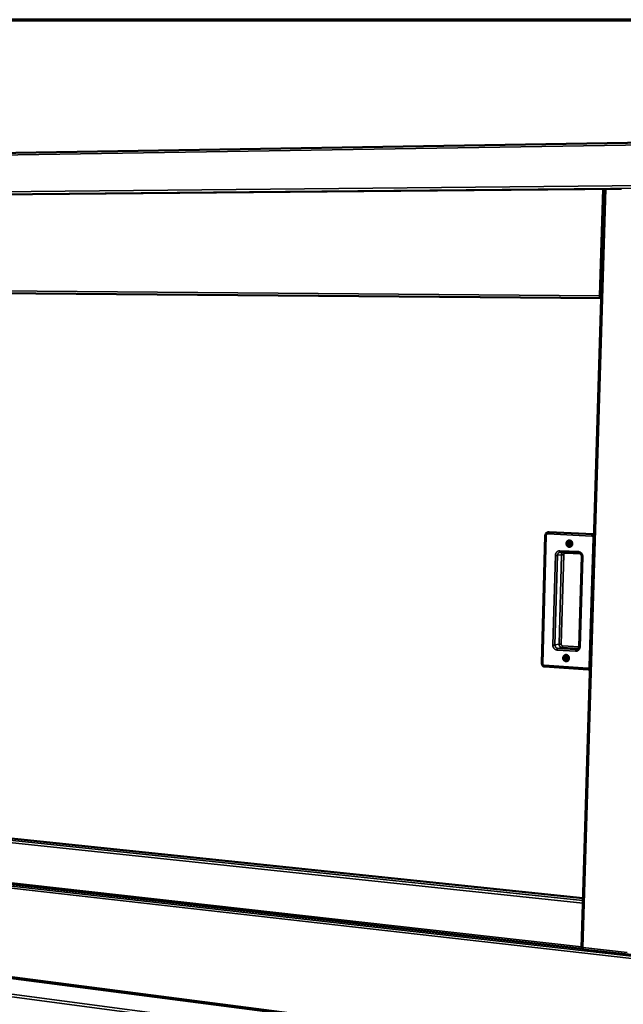
# Model space of a CAD drawing. Units: millimetres. Extents: x 65 to 5840, y 100 to 4100.
# Drawn here: x 5107 to 5496, y 3466 to 4100 of the extents above; entities that cross this region are included whole.
import ezdxf

# ---------------------------------------------------------------- set-up
doc = ezdxf.new("R2010")
doc.units = ezdxf.units.MM
doc.header["$LTSCALE"] = 20
for name, color, linetype, lineweight in [('Border (ISO)', 7, 'Continuous', 70), ('Visible (ISO)', 7, 'Continuous', 50), ('Visible Narrow (ISO)', 7, 'Continuous', 35)]:
    doc.layers.add(name, color=color, linetype=linetype, lineweight=lineweight)

# ---------------------------------------------------------------- blocks, each defined once
blk = doc.blocks.new('Borders Default Border')
at = {"layer": 'Border (ISO)', "flags": 128}
blk.add_lwpolyline([(5, 5), (5, 205), (292, 205), (292, 5), (5, 5)], dxfattribs=at)

msp = doc.modelspace()

# ---------------------------------------------------------------- linework, layer by layer
at = {"layer": 'Visible (ISO)'}
for p, q in [((4728.37, 4008.08), (5606.89, 4022.54)), ((5494.78, 3991.07), (4752.47, 3984.3)), ((5483.77, 3990.97), (5468.97, 3502.08)), ((4768.88, 3926.53), (5481.64, 3920.58)), ((5481.27, 3922.01), (5481.27, 3922.01)), ((5447.83, 3769.81), (5447.4, 3769.75)), ((5447.83, 3769.81), (5448.13, 3769.82)), ((5448.13, 3769.82), (5476.49, 3768.51)), ((5476.49, 3768.51), (5477.03, 3768.4)), ((5445.65, 3767.75), (5443.39, 3685.37)), ((5455.45, 3756.92), (5467.42, 3756.33)), ((5469.19, 3754.13), (5467.47, 3696.12)), ((5445.24, 3683.24), (5473.38, 3681.33)), ((5474.33, 3681.45), (5473.9, 3681.36)), ((5474.4, 3681.47), (5474.33, 3681.45)), ((5469.94, 3534.04), (4778.37, 3606.37)), ((4774.69, 3579.79), (5469.75, 3501.45)), ((4785.83, 3523.25), (5578.11, 3420.82)), ((5469.81, 3501.96), (5469.1, 3502.04)), ((5469.86, 3501.02), (5505.18, 3497.04))]:
    msp.add_line(p, q, dxfattribs=at)
at = {"layer": 'Visible (ISO)', "flags": 128}
for points in [[(5461.14, 3760.38, -0.045564), (5460.74, 3760.44, -0.068744), (5460.49, 3760.54, -0.023707), (5460.11, 3760.77, -0.04521), (5459.94, 3760.92, -0.041519), (5459.71, 3761.2, -0.042148), (5459.53, 3761.5, -0.039617), (5459.4, 3761.84, -0.039949), (5459.32, 3762.19, -0.039462), (5459.31, 3762.55, -0.039323), (5459.35, 3762.91, -0.041025), (5459.44, 3763.25, -0.040485), (5459.59, 3763.58, -0.043837), (5459.78, 3763.86, -0.043179), (5460.03, 3764.11, -0.046834), (5460.3, 3764.31, -0.046378), (5460.61, 3764.45, -0.048435), (5460.93, 3764.53, -0.048337), (5461.26, 3764.54, -0.047532), (5461.59, 3764.49, -0.047809), (5461.9, 3764.39, -0.044666), (5462.2, 3764.22, -0.045244), (5462.46, 3764, -0.041569), (5462.69, 3763.73, -0.042188), (5462.86, 3763.42, -0.039659), (5462.99, 3763.09, -0.039992), (5463.07, 3762.73, -0.039496), (5463.09, 3762.37, -0.039367), (5463.05, 3762.01, -0.041053), (5462.95, 3761.67, -0.04053), (5462.8, 3761.34, -0.043855), (5462.61, 3761.06, -0.043222), (5462.37, 3760.81, -0.046835), (5462.18, 3760.67, -0.024798), (5461.79, 3760.47, -0.070071), (5461.53, 3760.4, -0.04699), (5461.14, 3760.38)], [(5461.55, 3761.37, 0.063438), (5461.85, 3761.4, 0.088257), (5462.04, 3761.48, 0.040911), (5462.29, 3761.67, 0.062196), (5462.43, 3761.82, 0.05647), (5462.55, 3762.06, 0.056666), (5462.62, 3762.33, 0.054399), (5462.62, 3762.6, 0.054377), (5462.57, 3762.87, 0.05711), (5462.46, 3763.12, 0.056919), (5462.3, 3763.34, 0.062777), (5462.1, 3763.5, 0.062934), (5461.87, 3763.61, 0.066971), (5461.62, 3763.66, 0.067076), (5461.37, 3763.64, 0.065173), (5461.13, 3763.55, 0.064961), (5460.92, 3763.4, 0.059107), (5460.75, 3763.2, 0.05921), (5460.63, 3762.97, 0.054779), (5460.56, 3762.7, 0.054937), (5460.55, 3762.42, 0.055181), (5460.6, 3762.16, 0.055006), (5460.71, 3761.9, 0.059762), (5460.84, 3761.74, 0.039076), (5461.08, 3761.52, 0.086092), (5461.26, 3761.43, 0.061184), (5461.55, 3761.37)], [(5461.96, 3761.44, -0.056203), (5461.69, 3761.51, -0.080813), (5461.53, 3761.61, -0.034015), (5461.31, 3761.81, -0.055121), (5461.2, 3761.96, -0.050823), (5461.09, 3762.19, -0.051121), (5461.04, 3762.44, -0.050482), (5461.03, 3762.69, -0.050305), (5461.08, 3762.94, -0.053673), (5461.15, 3763.12, -0.032808), (5461.31, 3763.37, -0.07917), (5461.45, 3763.51, -0.054768), (5461.69, 3763.65)], [(5461.69, 3763.65, 0.054768), (5461.45, 3763.51, 0.07917), (5461.31, 3763.37, 0.032808), (5461.15, 3763.12, 0.053673), (5461.08, 3762.94, 0.050305), (5461.03, 3762.69, 0.050482), (5461.04, 3762.44, 0.051121), (5461.09, 3762.19, 0.050823), (5461.2, 3761.96, 0.055121), (5461.31, 3761.81, 0.034015), (5461.53, 3761.61, 0.080813), (5461.69, 3761.51, 0.056203), (5461.96, 3761.44)], [(5461.8, 3763.63, 0.049996), (5461.58, 3763.48, 0.07383), (5461.47, 3763.34, 0.028199), (5461.33, 3763.09, 0.049156), (5461.27, 3762.93, 0.046409), (5461.23, 3762.7, 0.046594), (5461.24, 3762.47, 0.04716), (5461.29, 3762.24, 0.046821), (5461.38, 3762.02, 0.050446), (5461.47, 3761.89, 0.029271), (5461.67, 3761.68, 0.075394), (5461.82, 3761.58, 0.051283), (5462.06, 3761.49)], [(5459, 3686.65, -0.044707), (5458.61, 3686.71, -0.067805), (5458.37, 3686.81, -0.023045), (5457.99, 3687.06, -0.044294), (5457.81, 3687.21, -0.040841), (5457.59, 3687.48, -0.041407), (5457.41, 3687.78, -0.039437), (5457.28, 3688.12, -0.039638), (5457.21, 3688.47, -0.039798), (5457.19, 3688.82, -0.039529), (5457.23, 3689.18, -0.041773), (5457.32, 3689.52, -0.041172), (5457.47, 3689.84, -0.044742), (5457.66, 3690.11, -0.044122), (5457.9, 3690.35, -0.047463), (5458.17, 3690.54, -0.047108), (5458.48, 3690.67, -0.048375), (5458.8, 3690.75, -0.048387), (5459.12, 3690.76, -0.046789), (5459.45, 3690.7, -0.047164), (5459.76, 3690.59, -0.043711), (5460.06, 3690.42, -0.044327), (5460.32, 3690.2, -0.040888), (5460.54, 3689.92, -0.041446), (5460.72, 3689.62, -0.039478), (5460.85, 3689.29, -0.03968), (5460.92, 3688.93, -0.039833), (5460.94, 3688.58, -0.039573), (5460.9, 3688.22, -0.041802), (5460.81, 3687.89, -0.041219), (5460.66, 3687.57, -0.04476), (5460.47, 3687.29, -0.044166), (5460.23, 3687.05, -0.047462), (5460.04, 3686.92, -0.02515), (5459.65, 3686.73, -0.070386), (5459.4, 3686.66, -0.047485), (5459, 3686.65)], [(5459.42, 3687.65, 0.064432), (5459.71, 3687.67, 0.089013), (5459.91, 3687.75, 0.041654), (5460.15, 3687.93, 0.063392), (5460.29, 3688.08, 0.057536), (5460.41, 3688.32, 0.057698), (5460.48, 3688.58, 0.054496), (5460.48, 3688.85, 0.054551), (5460.43, 3689.12, 0.05625), (5460.32, 3689.36, 0.056051), (5460.16, 3689.58, 0.06151), (5459.97, 3689.75, 0.061586), (5459.73, 3689.86, 0.06641), (5459.49, 3689.91, 0.066588), (5459.24, 3689.89, 0.066007), (5459, 3689.81, 0.065815), (5458.79, 3689.67, 0.060429), (5458.62, 3689.47, 0.060447), (5458.5, 3689.24, 0.055396), (5458.43, 3688.98, 0.055593), (5458.43, 3688.71, 0.054766), (5458.48, 3688.44, 0.054649), (5458.59, 3688.19, 0.058592), (5458.71, 3688.03, 0.038077), (5458.95, 3687.81, 0.084776), (5459.13, 3687.71, 0.060007), (5459.42, 3687.65)], [(5459.9, 3687.75, -0.055749), (5459.63, 3687.8, -0.080289), (5459.46, 3687.88, -0.033604), (5459.23, 3688.07, -0.054683), (5459.11, 3688.21, -0.050615), (5458.99, 3688.43, -0.050891), (5458.92, 3688.67, -0.050496), (5458.9, 3688.92, -0.050295), (5458.93, 3689.17, -0.053787), (5458.98, 3689.35, -0.032857), (5459.13, 3689.61, -0.07927), (5459.25, 3689.76, -0.054861), (5459.48, 3689.91)], [(5459.48, 3689.91, 0.054861), (5459.25, 3689.76, 0.07927), (5459.13, 3689.61, 0.032857), (5458.98, 3689.35, 0.053787), (5458.93, 3689.17, 0.050295), (5458.9, 3688.92, 0.050496), (5458.92, 3688.67, 0.050891), (5458.99, 3688.43, 0.050615), (5459.11, 3688.21, 0.054683), (5459.23, 3688.07, 0.033604), (5459.46, 3687.88, 0.080289), (5459.63, 3687.8, 0.055749), (5459.9, 3687.75)], [(5459.59, 3689.9, 0.058953), (5459.36, 3689.7, 0.083313), (5459.24, 3689.51, 0.037339), (5459.13, 3689.2, 0.057566), (5459.1, 3688.99, 0.055415), (5459.12, 3688.71, 0.05539), (5459.21, 3688.45, 0.058374), (5459.31, 3688.26, 0.038114), (5459.53, 3688.02, 0.084415), (5459.71, 3687.89, 0.059825), (5460, 3687.8)], [(5469.41, 3502, 0.069211), (5469.45, 3501.81, 0.069211), (5469.55, 3501.64, 0.047531), (5469.64, 3501.54, 0.047531), (5469.75, 3501.46)]]:
    msp.add_lwpolyline(points, format="xyb", dxfattribs=at)
at = {"layer": 'Visible (ISO)'}
for points, knots in [([(5481.68, 3921.9), (5481.57, 3921.93), (5481.45, 3921.96), (5481.33, 3921.99), (5481.09, 3922.06), (5480.85, 3922.12), (5480.64, 3922.18)], [-0.4394533, -0.4394533, -0.4394533, -0.4394533, -0.2939453, -0.2939453, -0.2939453, 0, 0, 0, 0]), ([(5481.45, 3920.68), (5481.21, 3920.82), (5481, 3921.11), (5480.84, 3921.47), (5480.75, 3921.69), (5480.68, 3921.94), (5480.64, 3922.18)], [-0.7810431, -0.7810431, -0.7810431, -0.7810431, -0.2939453, -0.2939453, -0.2939453, 0, 0, 0, 0]), ([(5445.65, 3767.75), (5445.66, 3767.98), (5445.7, 3768.21), (5445.86, 3768.64), (5445.97, 3768.84), (5446.24, 3769.18), (5446.41, 3769.34), (5446.77, 3769.57), (5446.96, 3769.66), (5447.24, 3769.73), (5447.32, 3769.74), (5447.4, 3769.75)], [0, 0, 0, 0, 0.0993109, 0.0993109, 0.1964077, 0.1964077, 0.2919651, 0.2919651, 0.3852639, 0.3852639, 0.4192828, 0.4192828, 0.4192828, 0.4192828]), ([(5469.19, 3754.13), (5469.2, 3754.34), (5469.18, 3754.56), (5469.07, 3754.98), (5468.99, 3755.18), (5468.79, 3755.54), (5468.66, 3755.7), (5468.38, 3755.97), (5468.22, 3756.08), (5467.88, 3756.25), (5467.69, 3756.3), (5467.48, 3756.33), (5467.45, 3756.33), (5467.42, 3756.33)], [0, 0, 0, 0, 0.0936216, 0.0936216, 0.1854139, 0.1854139, 0.277692, 0.277692, 0.3718187, 0.3718187, 0.4703198, 0.4703198, 0.4871241, 0.4871241, 0.4871241, 0.4871241]), ([(5466.07, 3694.25), (5466.27, 3694.29), (5466.47, 3694.38), (5466.82, 3694.62), (5466.98, 3694.78), (5467.23, 3695.14), (5467.33, 3695.35), (5467.44, 3695.74), (5467.47, 3695.93), (5467.47, 3696.12)], [0, 0, 0, 0, 0.1152565, 0.1152565, 0.2260484, 0.2260484, 0.3277306, 0.3277306, 0.4120348, 0.4120348, 0.4120348, 0.4120348]), ([(5445.24, 3683.24), (5445.03, 3683.25), (5444.82, 3683.3), (5444.44, 3683.46), (5444.26, 3683.57), (5443.95, 3683.85), (5443.81, 3684.01), (5443.58, 3684.38), (5443.5, 3684.59), (5443.4, 3684.99), (5443.38, 3685.18), (5443.39, 3685.37)], [0, 0, 0, 0, 0.0928078, 0.0928078, 0.1847755, 0.1847755, 0.2790145, 0.2790145, 0.3753205, 0.3753205, 0.4580032, 0.4580032, 0.4580032, 0.4580032]), ([(5469.1, 3502.04), (5468.88, 3502.09), (5468.96, 3502.1), (5469.32, 3502.15), (5469.46, 3502.17), (5469.65, 3502.19), (5469.87, 3502.22)], [-1, -1, -1, -1, -0.293945, -0.293945, -0.293945, 0, 0, 0, 0]), ([(5469.82, 3501.04), (5469.76, 3501.1), (5469.73, 3501.31), (5469.76, 3501.61), (5469.77, 3501.79), (5469.81, 3502), (5469.87, 3502.22)], [-0.7810431, -0.7810431, -0.7810431, -0.7810431, -0.2939453, -0.2939453, -0.2939453, 0, 0, 0, 0]), ([(5469.85, 3502.15), (5469.8, 3502.1), (5469.78, 3502.06), (5469.81, 3502.01), (5469.81, 3502.01), (5469.81, 3502), (5469.81, 3502)], [0.4848415, 0.4848415, 0.4848415, 0.4848415, 0.8598922, 0.8598922, 0.8598922, 0.8873461, 0.8873461, 0.8873461, 0.8873461])]:
    msp.add_open_spline(points, degree=3, knots=knots, dxfattribs=at)
for points in [[(5481.04, 3922.07), (5481.19, 3921.79), (5481.41, 3921.53), (5481.67, 3921.47)], [(5481.27, 3922.01), (5481.27, 3922.01), (5481.27, 3922.01), (5481.26, 3922.01)], [(5481.27, 3922.01), (5481.41, 3921.93), (5481.56, 3921.84), (5481.68, 3921.76)], [(5481.64, 3920.61), (5481.58, 3920.62), (5481.51, 3920.65), (5481.45, 3920.68)], [(5455.45, 3756.92), (5455.36, 3756.92), (5455.26, 3756.92), (5455.17, 3756.91)], [(5473.9, 3681.36), (5473.73, 3681.33), (5473.55, 3681.31), (5473.38, 3681.33)], [(5469.86, 3501.02), (5469.84, 3501.02), (5469.83, 3501.03), (5469.82, 3501.04)]]:
    msp.add_open_spline(points, degree=3, dxfattribs=at)
at = {"layer": 'Visible Narrow (ISO)'}
for p, q in [((4727.2, 4006.81), (5606.84, 4020.95)), ((4727.92, 3985.62), (5605.74, 3994.05)), ((5606.27, 3992.34), (4728.86, 3984.28)), ((5484.7, 3990.98), (5469.87, 3502.22)), ((5482.71, 3990.96), (5480.64, 3922.18)), ((5480.64, 3922.18), (4764.04, 3927.87)), ((4764.58, 3926.57), (5481.64, 3920.59)), ((5481.64, 3920.58), (4768.88, 3926.53)), ((5447.22, 3768.67), (5475.6, 3767.35)), ((5447.69, 3769.76), (5447.4, 3769.75)), ((5448.13, 3769.82), (5447.69, 3769.76)), ((5476.06, 3768.45), (5447.69, 3769.76)), ((5476.49, 3768.51), (5476.06, 3768.45)), ((5443.98, 3685.26), (5446.25, 3767.68)), ((5476.52, 3766.26), (5474.01, 3683.23)), ((5476.52, 3766.26), (5476.97, 3766.25)), ((5453.55, 3754.94), (5456.16, 3755.31)), ((5456.16, 3755.31), (5454.52, 3697.67)), ((5467.05, 3757.31), (5455.08, 3757.9)), ((5455.89, 3697.7), (5457.54, 3755.32)), ((5458.51, 3756.31), (5458.47, 3756.77)), ((5458.51, 3756.31), (5468.54, 3755.82)), ((5452.17, 3754.93), (5450.54, 3697.15)), ((5451.91, 3697.17), (5453.55, 3754.94)), ((5468.08, 3696.02), (5469.8, 3754.05)), ((5454.52, 3697.67), (5451.91, 3697.17)), ((5453.26, 3693.88), (5465.16, 3693.11)), ((5456.33, 3695.5), (5453.73, 3695)), ((5465.62, 3694.22), (5453.73, 3695)), ((5456.33, 3695.5), (5466.99, 3694.81)), ((5467.46, 3695.93), (5456.8, 3696.61)), ((5466.47, 3694.39), (5465.62, 3694.22)), ((5466.07, 3694.25), (5465.62, 3694.22)), ((5473.03, 3682.27), (5444.88, 3684.17)), ((5473.9, 3681.36), (5474.41, 3681.55)), ((5474.46, 3683.22), (5474.01, 3683.23)), ((5469.84, 3530.88), (4773.24, 3604.28)), ((4774.05, 3605.66), (5469.9, 3532.64)), ((5469.94, 3534.02), (4778.21, 3606.37)), ((4773.98, 3580.86), (5468.99, 3502.74)), ((4784.29, 3577.72), (5581, 3487.7)), ((5579.88, 3486.19), (4783.93, 3576.45)), ((4785.53, 3524.14), (5577.3, 3421.98)), ((4743.95, 3517.95), (5581.86, 3406.89)), ((4745.12, 3519.29), (5581.94, 3408.75)), ((5469.87, 3502.22), (5498.42, 3499.01))]:
    msp.add_line(p, q, dxfattribs=at)
at = {"layer": 'Visible Narrow (ISO)', "flags": 128}
for points in [[(5446.25, 3767.68, -0.047032), (5446.28, 3767.91, -0.067566), (5446.33, 3768.07, -0.02512), (5446.46, 3768.29, -0.047474), (5446.55, 3768.4, -0.052154), (5446.65, 3768.49, -0.029935), (5446.86, 3768.61, -0.076549), (5447, 3768.66, -0.05258), (5447.22, 3768.67)], [(5447.69, 3769.76, 0.049921), (5447.57, 3769.71, 0.090109), (5447.52, 3769.66, 0.03246), (5447.42, 3769.53, 0.043394), (5447.37, 3769.42, 0.021162), (5447.33, 3769.32, 0.008449), (5447.26, 3769.07, 0.036853), (5447.23, 3768.92, 0.023821), (5447.22, 3768.67)], [(5476.06, 3768.45, 0.049349), (5475.94, 3768.4, 0.089927), (5475.89, 3768.35, 0.03214), (5475.8, 3768.22, 0.042748), (5475.74, 3768.11, 0.020486), (5475.71, 3768.01, 0.008094), (5475.64, 3767.76, 0.036058), (5475.61, 3767.6, 0.023228), (5475.6, 3767.35)], [(5477.03, 3768.11, 0.036342), (5476.8, 3768.25, 0.036342), (5476.56, 3768.36, 0.035705), (5476.31, 3768.42, 0.035705), (5476.06, 3768.45)], [(5445.65, 3767.75, 0.015682), (5445.71, 3767.73, 0.050777), (5445.73, 3767.72, 0.007775), (5445.77, 3767.72, 0.001895), (5445.94, 3767.7, 0.012296), (5446.06, 3767.68, 0.008523), (5446.25, 3767.68)], [(5475.6, 3767.35, -0.050815), (5475.82, 3767.32, -0.074757), (5475.96, 3767.26, -0.02855), (5476.16, 3767.11, -0.050232), (5476.26, 3767.01, -0.046108), (5476.34, 3766.9, -0.024322), (5476.46, 3766.67, -0.066769), (5476.5, 3766.51, -0.045965), (5476.52, 3766.26)], [(5455.08, 3757.9, 0.035757), (5454.63, 3757.89, 0.056344), (5454.35, 3757.83, 0.015497), (5453.86, 3757.65, 0.035818), (5453.66, 3757.55, 0.03391), (5453.34, 3757.34, 0.034434), (5453.06, 3757.09, 0.032111), (5452.8, 3756.79, 0.032683), (5452.59, 3756.46, 0.030604), (5452.49, 3756.26, 0.011954), (5452.29, 3755.73, 0.048839), (5452.21, 3755.42, 0.030629), (5452.17, 3754.93)], [(5453.55, 3754.94, -0.041704), (5453.59, 3755.37, -0.061899), (5453.68, 3755.65, -0.020495), (5453.9, 3756.06, -0.041898), (5454.03, 3756.26, -0.045697), (5454.19, 3756.42, -0.024083), (5454.54, 3756.69, -0.069262), (5454.78, 3756.81, -0.046031), (5455.17, 3756.91)], [(5455.45, 3756.92, -0.058433), (5455.31, 3756.99, -0.106313), (5455.25, 3757.06, -0.045787), (5455.2, 3757.17, -0.021761), (5455.12, 3757.41, -0.049468), (5455.08, 3757.63, -0.04013), (5455.08, 3757.9)], [(5456.87, 3756.85, 0.034709), (5456.62, 3756.6, 0.055415), (5456.5, 3756.42, 0.014971), (5456.37, 3756.17, 0.014304), (5456.26, 3755.89, 0.052889), (5456.2, 3755.67, 0.033895), (5456.16, 3755.31)], [(5456.16, 3755.31, -0.005633), (5456.33, 3755.32, -0.013141), (5456.4, 3755.33, -0.000625), (5456.71, 3755.34, -0.005123), (5456.75, 3755.34, -0.003115), (5456.78, 3755.34, -0.000234), (5457.15, 3755.34, -0.006999), (5457.28, 3755.33, -0.003588), (5457.54, 3755.32)], [(5457.54, 3755.32, -0.047221), (5457.57, 3755.56, -0.067807), (5457.62, 3755.72, -0.025271), (5457.75, 3755.94, -0.047673), (5457.83, 3756.04, -0.052178), (5457.94, 3756.13, -0.029908), (5458.15, 3756.25, -0.076449), (5458.29, 3756.3, -0.052565), (5458.51, 3756.31)], [(5467.42, 3756.33, -0.058154), (5467.28, 3756.4, -0.106314), (5467.22, 3756.47, -0.045675), (5467.17, 3756.58, -0.02153), (5467.09, 3756.82, -0.049056), (5467.05, 3757.04, -0.039799), (5467.05, 3757.31)], [(5469.8, 3754.05, 0.030036), (5469.79, 3754.55, 0.048309), (5469.73, 3754.86, 0.011576), (5469.55, 3755.42, 0.029943), (5469.47, 3755.63, 0.031408), (5469.27, 3755.97, 0.030938), (5469.03, 3756.3, 0.033016), (5468.77, 3756.58, 0.032475), (5468.46, 3756.82, 0.034675), (5468.26, 3756.94, 0.014811), (5467.78, 3757.17, 0.055307), (5467.51, 3757.26, 0.034728), (5467.05, 3757.31)], [(5453.55, 3754.94, -0.005636), (5453.38, 3754.92, -0.013143), (5453.31, 3754.92, -0.000626), (5453, 3754.91, -0.005127), (5452.96, 3754.91, -0.003126), (5452.93, 3754.91, -0.000236), (5452.56, 3754.91, -0.007022), (5452.43, 3754.92, -0.003599), (5452.17, 3754.93)], [(5469.19, 3754.13, 0.016853), (5469.25, 3754.1, 0.05377), (5469.27, 3754.1, 0.008801), (5469.31, 3754.09, 0.002168), (5469.48, 3754.07, 0.013144), (5469.61, 3754.06, 0.009187), (5469.8, 3754.05)], [(5451.91, 3697.17, -0.007594), (5451.75, 3697.15, -0.017404), (5451.68, 3697.14, -0.001114), (5451.38, 3697.13, -0.006912), (5451.33, 3697.13, -0.00423), (5451.3, 3697.13, -0.000425), (5450.93, 3697.13, -0.00938), (5450.8, 3697.13, -0.004862), (5450.54, 3697.15)], [(5450.54, 3697.15, 0.029782), (5450.56, 3696.65, 0.048068), (5450.62, 3696.34, 0.011413), (5450.79, 3695.79, 0.029662), (5450.87, 3695.58, 0.030899), (5451.07, 3695.24, 0.030463), (5451.3, 3694.91, 0.032443), (5451.57, 3694.63, 0.031886), (5451.87, 3694.39, 0.034182), (5452.06, 3694.27, 0.014492), (5452.54, 3694.04, 0.054817), (5452.81, 3693.95, 0.034278), (5453.26, 3693.88)], [(5453.73, 3695, -0.040662), (5453.37, 3695.05, -0.062919), (5453.15, 3695.13, -0.019548), (5452.8, 3695.34, -0.040408), (5452.64, 3695.46, -0.037331), (5452.42, 3695.69, -0.037939), (5452.24, 3695.94, -0.035762), (5452.15, 3696.12, -0.015918), (5451.99, 3696.53, -0.055662), (5451.93, 3696.78, -0.0359), (5451.91, 3697.17)], [(5453.26, 3693.88, -0.02312), (5453.28, 3694.13, -0.036207), (5453.31, 3694.28, -0.008006), (5453.38, 3694.54, -0.020506), (5453.41, 3694.63, -0.04096), (5453.46, 3694.74, -0.029294), (5453.56, 3694.88, -0.085301), (5453.61, 3694.93, -0.046754), (5453.73, 3695)], [(5455.89, 3697.7, 0.004848), (5455.63, 3697.71, 0.00935), (5455.5, 3697.71, 0.000422), (5455.14, 3697.71, 0.004216), (5455.1, 3697.71, 0.006906), (5455.06, 3697.71, 0.001113), (5454.76, 3697.7, 0.017402), (5454.69, 3697.69, 0.00759), (5454.52, 3697.67)], [(5454.52, 3697.67, 0.035925), (5454.54, 3697.28, 0.055694), (5454.6, 3697.03, 0.015936), (5454.76, 3696.62, 0.035789), (5454.85, 3696.45, 0.037955), (5455.03, 3696.19, 0.037351), (5455.25, 3695.97, 0.040408), (5455.4, 3695.85, 0.019545), (5455.76, 3695.64, 0.062906), (5455.98, 3695.56, 0.040659), (5456.33, 3695.5)], [(5456.8, 3696.61, -0.049917), (5456.58, 3696.65, -0.073858), (5456.44, 3696.71, -0.027833), (5456.24, 3696.86, -0.049246), (5456.14, 3696.95, -0.04532), (5456.07, 3697.07, -0.023837), (5455.95, 3697.3, -0.066231), (5455.9, 3697.46, -0.045324), (5455.89, 3697.7)], [(5456.8, 3696.61, -0.023063), (5456.78, 3696.37, -0.036125), (5456.75, 3696.21, -0.007973), (5456.68, 3695.96, -0.020441), (5456.65, 3695.86, -0.040929), (5456.59, 3695.75, -0.029282), (5456.5, 3695.61, -0.085336), (5456.45, 3695.56, -0.046743), (5456.33, 3695.5)], [(5465.16, 3693.11, 0.03582), (5465.61, 3693.11, 0.056272), (5465.89, 3693.17, 0.015543), (5466.38, 3693.34, 0.035926), (5466.59, 3693.43, 0.034405), (5466.9, 3693.64, 0.034838), (5467.19, 3693.88, 0.0327), (5467.44, 3694.18, 0.03323), (5467.65, 3694.5, 0.031131), (5467.75, 3694.7, 0.012268), (5467.96, 3695.22, 0.049425), (5468.04, 3695.53, 0.031118), (5468.08, 3696.02)], [(5465.62, 3694.22, 0.0465), (5465.51, 3694.16, 0.085168), (5465.45, 3694.11, 0.029133), (5465.36, 3693.97, 0.040686), (5465.31, 3693.86, 0.02023), (5465.28, 3693.77, 0.00786), (5465.2, 3693.51, 0.035873), (5465.18, 3693.36, 0.022873), (5465.16, 3693.11)], [(5467.47, 3696.12, 0.022375), (5467.53, 3696.09, 0.066685), (5467.55, 3696.08, 0.013962), (5467.59, 3696.07, 0.003595), (5467.76, 3696.05, 0.016975), (5467.89, 3696.03, 0.012322), (5468.08, 3696.02)], [(5443.39, 3685.37, 0.023587), (5443.44, 3685.33, 0.069271), (5443.46, 3685.33, 0.015126), (5443.5, 3685.32, 0.003931), (5443.66, 3685.29, 0.01778), (5443.8, 3685.27, 0.01301), (5443.98, 3685.26)], [(5444.88, 3684.17, -0.049768), (5444.66, 3684.21, -0.073749), (5444.53, 3684.27, -0.027723), (5444.33, 3684.42, -0.049065), (5444.23, 3684.52, -0.045092), (5444.15, 3684.63, -0.023682), (5444.04, 3684.86, -0.066021), (5443.99, 3685.02, -0.045124), (5443.98, 3685.26)], [(5445.24, 3683.24, -0.058542), (5445.1, 3683.31, -0.105874), (5445.05, 3683.37, -0.045208), (5444.99, 3683.47, -0.021732), (5444.92, 3683.71, -0.049839), (5444.88, 3683.91, -0.040373), (5444.88, 3684.17)], [(5473.38, 3681.33, -0.057904), (5473.25, 3681.4, -0.1059), (5473.19, 3681.46, -0.044962), (5473.14, 3681.56, -0.021195), (5473.07, 3681.8, -0.04887), (5473.03, 3682.01, -0.039598), (5473.03, 3682.27)], [(5474.01, 3683.23, -0.048168), (5473.98, 3683, -0.06884), (5473.92, 3682.85, -0.026008), (5473.79, 3682.63, -0.048747), (5473.71, 3682.53, -0.052808), (5473.6, 3682.44, -0.030221), (5473.39, 3682.32, -0.076613), (5473.25, 3682.28, -0.053009), (5473.03, 3682.27)]]:
    msp.add_lwpolyline(points, format="xyb", dxfattribs=at)
at = {"layer": 'Visible Narrow (ISO)'}
for points, knots in [([(5481.03, 3922.07), (5481.04, 3922.05), (5481.05, 3922.04), (5481.08, 3921.96), (5481.11, 3921.91), (5481.18, 3921.76), (5481.22, 3921.67), (5481.31, 3921.43), (5481.34, 3921.3), (5481.41, 3921.01), (5481.43, 3920.84), (5481.45, 3920.68)], [-0.2062013, -0.2062013, -0.2062013, -0.2062013, -0.1977692, -0.1977692, -0.1726674, -0.1726674, -0.1276526, -0.1276526, -0.0676921, -0.0676921, 0, 0, 0, 0]), ([(5481.68, 3921.83), (5481.63, 3921.85), (5481.58, 3921.86), (5481.44, 3921.92), (5481.36, 3921.96), (5481.27, 3922.01)], [-0.1159786, -0.1159786, -0.1159786, -0.1159786, -0.09315837, -0.09315837, -0.04992101, -0.04992101, -0.04992101, -0.04992101])]:
    msp.add_open_spline(points, degree=3, knots=knots, dxfattribs=at)

# ---------------------------------------------------------------- block references
at = {"xscale": 20, "yscale": 20, "zscale": 20}
msp.add_blockref('Borders Default Border', (0, 0), dxfattribs=at)

doc.saveas('drawing.dxf')
